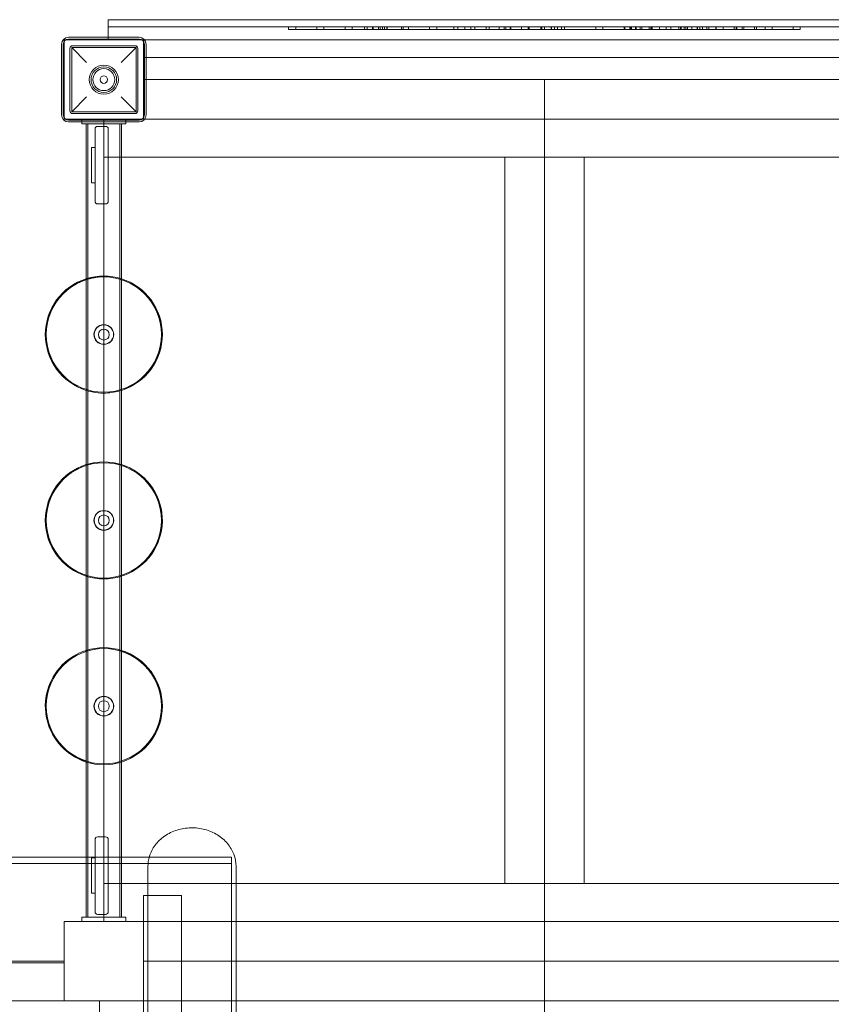
# Model space of a CAD drawing. Units: millimetres. Extents: x 15856 to 26934, y -24718 to -10068.
# Drawn here: x 18411 to 19332, y -19096 to -17979 of the extents above; entities that cross this region are included whole.
import ezdxf

# ---------------------------------------------------------------- set-up
doc = ezdxf.new("R2010")
doc.units = ezdxf.units.MM

# ---------------------------------------------------------------- blocks, each defined once
blk = doc.blocks.new('A$C67E00385')
at = {"color": 0, "linetype": 'Continuous', "lineweight": 0}
for p, q in [((19387.7, -17978.9), (18511.1, -17978.9)), ((18511.1, -17986.9), (18511.1, -17978.9)), ((19004, -17986.9), (18511.1, -17986.9)), ((18511.1, -17986.9), (18511.1, -17998.9)), ((18715.7, -17986.9), (18715.7, -17989.9)), ((18715.7, -17989.9), (19296.3, -17989.9)), ((18723.8, -17986.9), (18723.8, -17989.9)), ((18747.8, -17986.9), (18747.8, -17989.9)), ((18755.8, -17986.9), (18755.8, -17989.9)), ((18779.8, -17986.9), (18779.8, -17989.9)), ((18787.8, -17986.9), (18787.8, -17989.9)), ((18801.9, -17986.9), (18801.9, -17989.9)), ((18804.9, -17986.9), (18804.9, -17989.9)), ((18810.8, -17986.9), (18810.8, -17989.9)), ((18811.8, -17986.9), (18811.8, -17989.9)), ((18817.7, -17986.9), (18817.7, -17989.9)), ((18819.8, -17986.9), (18819.8, -17989.9)), ((18822.2, -17986.9), (18822.2, -17989.9)), ((18824.4, -17986.9), (18824.4, -17989.9)), ((18827.3, -17986.9), (18827.3, -17989.9)), ((18827.4, -17986.9), (18827.4, -17989.9)), ((18843.8, -17986.9), (18843.8, -17989.9)), ((18843.8, -17986.9), (18843.8, -17989.9)), ((18843.8, -17986.9), (18843.8, -17989.9)), ((18845.7, -17986.9), (18845.7, -17989.9)), ((18851.8, -17986.9), (18851.8, -17989.9)), ((18851.8, -17986.9), (18851.8, -17989.9)), ((18851.8, -17986.9), (18851.8, -17989.9)), ((18875.8, -17986.9), (18875.8, -17989.9)), ((18883.8, -17986.9), (18883.8, -17989.9)), ((18903.3, -17986.9), (18903.3, -17989.9)), ((18907.8, -17986.9), (18907.8, -17989.9)), ((18907.8, -17986.9), (18907.8, -17989.9)), ((18915.8, -17986.9), (18915.8, -17989.9)), ((18922.6, -17986.9), (18922.6, -17989.9)), ((18927.1, -17986.9), (18927.1, -17989.9)), ((18939.8, -17986.9), (18939.8, -17989.9)), ((18943.5, -17986.9), (18943.5, -17989.9)), ((18954.6, -17986.9), (18954.6, -17989.9)), ((18960.2, -17986.9), (18960.2, -17989.9)), ((18962.3, -17986.9), (18962.3, -17989.9)), ((18967.3, -17986.9), (18967.3, -17989.9)), ((18968, -17986.9), (18968, -17989.9)), ((18980.1, -17986.9), (18980.1, -17989.9)), ((18987.4, -17986.9), (18987.4, -17989.9)), ((18988.6, -17986.9), (18988.6, -17989.9)), ((19002.1, -17986.9), (19002.1, -17989.9)), ((19002.9, -17986.9), (19002.9, -17989.9)), ((19387.7, -17986.9), (19004, -17986.9)), ((19006.1, -17986.9), (19006.1, -17989.9)), ((19013.8, -17986.9), (19013.8, -17989.9)), ((19014.1, -17986.9), (19014.1, -17989.9)), ((19017.3, -17986.9), (19017.3, -17989.9)), ((19020.8, -17986.9), (19020.8, -17989.9)), ((19025.2, -17986.9), (19025.2, -17989.9)), ((19028.8, -17986.9), (19028.8, -17989.9)), ((19064.4, -17986.9), (19064.4, -17989.9)), ((19072.4, -17986.9), (19072.4, -17989.9)), ((19096.4, -17986.9), (19096.4, -17989.9)), ((19097.4, -17986.9), (19097.4, -17989.9)), ((19102.9, -17986.9), (19102.9, -17989.9)), ((19104, -17986.9), (19104, -17989.9)), ((19104.3, -17986.9), (19104.3, -17989.9)), ((19104.4, -17986.9), (19104.4, -17989.9)), ((19104.8, -17986.9), (19104.8, -17989.9)), ((19109.5, -17986.9), (19109.5, -17989.9)), ((19110.1, -17986.9), (19110.1, -17989.9)), ((19114.7, -17986.9), (19114.7, -17989.9)), ((19116.4, -17986.9), (19116.4, -17989.9)), ((19124.8, -17986.9), (19124.8, -17989.9)), ((19126.6, -17986.9), (19126.6, -17989.9)), ((19127.7, -17986.9), (19127.7, -17989.9)), ((19128.4, -17986.9), (19128.4, -17989.9)), ((19136.4, -17986.9), (19136.4, -17989.9)), ((19144, -17986.9), (19144, -17989.9)), ((19149.5, -17986.9), (19149.5, -17989.9)), ((19158.4, -17986.9), (19158.4, -17989.9)), ((19160.4, -17986.9), (19160.4, -17989.9)), ((19161, -17986.9), (19161, -17989.9)), ((19164.7, -17986.9), (19164.7, -17989.9)), ((19166.6, -17986.9), (19166.6, -17989.9)), ((19168.4, -17986.9), (19168.4, -17989.9)), ((19173.1, -17986.9), (19173.1, -17989.9)), ((19179.5, -17986.9), (19179.5, -17989.9)), ((19179.7, -17986.9), (19179.7, -17989.9)), ((19182.2, -17986.9), (19182.2, -17989.9)), ((19185.4, -17986.9), (19185.4, -17989.9)), ((19190.2, -17986.9), (19190.2, -17989.9)), ((19192.4, -17986.9), (19192.4, -17989.9)), ((19200.4, -17986.9), (19200.4, -17989.9)), ((19200.7, -17986.9), (19200.7, -17989.9)), ((19209, -17986.9), (19209, -17989.9)), ((19221.4, -17986.9), (19221.4, -17989.9)), ((19223.7, -17986.9), (19223.7, -17989.9)), ((19224.3, -17986.9), (19224.3, -17989.9)), ((19224.3, -17986.9), (19224.3, -17989.9)), ((19224.4, -17986.9), (19224.4, -17989.9)), ((19230.4, -17986.9), (19230.4, -17989.9)), ((19232.3, -17986.9), (19232.3, -17989.9)), ((19232.3, -17986.9), (19232.3, -17989.9)), ((19232.4, -17986.9), (19232.4, -17989.9)), ((19244.5, -17986.9), (19244.5, -17989.9)), ((19246.8, -17986.9), (19246.8, -17989.9)), ((19256.4, -17986.9), (19256.4, -17989.9)), ((19264.4, -17986.9), (19264.4, -17989.9)), ((19288.4, -17986.9), (19288.4, -17989.9)), ((19296.3, -17986.9), (19296.3, -17989.9)), ((18551.1, -18001.9), (18461.1, -18001.9)), ((18461.1, -18001.9), (18461.1, -18091.9)), ((18546.1, -17998.9), (18466.1, -17998.9)), ((18546.1, -18000.9), (18466.1, -18000.9)), ((18511.1, -17998.9), (18511.1, -18001.9)), ((18551.1, -18091.9), (18551.1, -18001.9)), ((18551.1, -18001.9), (18552.3, -18001.9)), ((18552.3, -18001.9), (19004, -18001.9)), ((19004, -18001.9), (19387.7, -18001.9)), ((18458.1, -18006.9), (18458.1, -18086.9)), ((18460.1, -18006.9), (18460.1, -18086.9)), ((18467.6, -18082.4), (18467.6, -18011.4)), ((18469.6, -18083.4), (18469.6, -18010.4)), ((18469.6, -18010.4), (18486.6, -18027.4)), ((18542.6, -18010.4), (18469.6, -18010.4)), ((18541.6, -18008.4), (18470.6, -18008.4)), ((18525.6, -18027.4), (18542.6, -18010.4)), ((18542.6, -18083.4), (18542.6, -18010.4)), ((18544.6, -18082.4), (18544.6, -18011.4)), ((18552.1, -18086.9), (18552.1, -18006.9)), ((18554.1, -18086.9), (18554.1, -18006.9)), ((18554.1, -18021.9), (18551.1, -18021.9)), ((19387.7, -18021.9), (18554.1, -18021.9)), ((18554.1, -18046.9), (18551.1, -18046.9)), ((19006.1, -18046.9), (18554.1, -18046.9)), ((19006.1, -18046.9), (19006.1, -19046.9)), ((19387.7, -18046.9), (19006.1, -18046.9)), ((19006.1, -19046.9), (19006.1, -18046.9)), ((18469.6, -18083.4), (18486.6, -18066.4)), ((18542.6, -18083.4), (18525.6, -18066.4)), ((18542.6, -18083.4), (18469.6, -18083.4)), ((18461.1, -18091.9), (18551.1, -18091.9)), ((18546.1, -18092.9), (18466.1, -18092.9)), ((18466.1, -18094.9), (18546.1, -18094.9)), ((18541.6, -18085.4), (18470.6, -18085.4)), ((18481.1, -18091.9), (18481.1, -18094.9)), ((18481.1, -18094.9), (18481.1, -18096.9)), ((18506.1, -18091.9), (18506.1, -19001.9)), ((18531.1, -18091.9), (18531.1, -18094.9)), ((18531.1, -18094.9), (18531.1, -18096.9)), ((18551.1, -18091.9), (19431.8, -18091.9)), ((18481.1, -18096.9), (18531.1, -18096.9)), ((18486.1, -18928.8), (18486.1, -18096.9)), ((18488.1, -18096.9), (18488.1, -18996.9)), ((18496.1, -18102.9), (18496.1, -18105.9)), ((18496.1, -18105.9), (18496.1, -18123.9)), ((18508.1, -18099.9), (18499.1, -18099.9)), ((18511.1, -18105.9), (18511.1, -18102.9)), ((18511.1, -18181.9), (18511.1, -18105.9)), ((18524.1, -18996.9), (18524.1, -18096.9)), ((18526.1, -18928.8), (18526.1, -18096.9)), ((18492.1, -18123.9), (18492.1, -18163.9)), ((18496.1, -18123.9), (18492.1, -18123.9)), ((18496.1, -18163.9), (18496.1, -18123.9)), ((18506.1, -18134.9), (19431.8, -18134.9)), ((18961.1, -18134.9), (18961.1, -18958.9)), ((18961.1, -18134.9), (19051.1, -18134.9)), ((19051.1, -18134.9), (19051.1, -18958.9)), ((18496.1, -18163.9), (18492.1, -18163.9)), ((18496.1, -18163.9), (18496.1, -18181.9)), ((18496.1, -18181.9), (18496.1, -18184.9)), ((18511.1, -18184.9), (18511.1, -18181.9)), ((18508.1, -18187.9), (18499.1, -18187.9)), ((18496.5, -18271.3), (18496.7, -18271.4)), ((18505.2, -18270.6), (18505.4, -18270.7)), ((18447.1, -18307.3), (18447.4, -18307.3)), ((18447.3, -18307), (18447.5, -18307)), ((18563.3, -18304.2), (18563.2, -18304.2)), ((18563.5, -18304.6), (18563.4, -18304.6)), ((18442.9, -18318.6), (18443.1, -18318.6)), ((18444.2, -18314.5), (18444.3, -18314.6)), ((18566.3, -18310.3), (18566.2, -18310.3)), ((18566.5, -18310.7), (18566.4, -18310.7)), ((18442.3, -18321), (18442.4, -18321.1)), ((18442.6, -18319.7), (18442.8, -18319.7)), ((18442.7, -18319.3), (18442.9, -18319.3)), ((18442.8, -18319), (18443, -18319)), ((18440.5, -18338.1), (18440.7, -18338.1)), ((18440.5, -18338.5), (18440.7, -18338.5)), ((18440.5, -18338.8), (18440.7, -18338.8)), ((18440.6, -18332.2), (18440.8, -18332.2)), ((18440.6, -18332.6), (18440.8, -18332.6)), ((18440.6, -18339.2), (18440.8, -18339.2)), ((18441, -18344.6), (18441.2, -18344.6)), ((18441.1, -18345), (18441.3, -18345)), ((18570.3, -18349.6), (18570.1, -18349.5)), ((18570.5, -18348.7), (18570.3, -18348.6)), ((18443.9, -18357.1), (18444.1, -18357)), ((18444.1, -18357.4), (18444.3, -18357.4)), ((18444.4, -18358.5), (18444.6, -18358.5)), ((18444.6, -18358.9), (18444.8, -18358.9)), ((18566.3, -18362.2), (18566.1, -18362.1)), ((18566.9, -18360.8), (18566.7, -18360.6)), ((18449.4, -18369.1), (18449.6, -18369.1)), ((18449.6, -18369.5), (18449.8, -18369.5)), ((18449.8, -18369.9), (18450.1, -18369.9)), ((18450.1, -18370.2), (18450.3, -18370.2)), ((18560.1, -18373.4), (18559.9, -18373.2)), ((18550.6, -18384.2), (18550.4, -18384.2)), ((18550.9, -18383.9), (18550.7, -18383.9)), ((18552, -18382.9), (18551.9, -18382.8)), ((18556.1, -18378.6), (18555.9, -18378.5)), ((18556.5, -18378), (18556.4, -18377.9)), ((18556.6, -18377.8), (18556.5, -18377.8)), ((18556.9, -18377.5), (18556.7, -18377.5)), ((18530.2, -18397.1), (18530, -18397)), ((18541.2, -18391.5), (18541.1, -18391.3)), ((18541.9, -18391.1), (18541.7, -18390.9)), ((18472.7, -18490.5), (18472.8, -18490.6)), ((18480.5, -18486.6), (18480.7, -18486.6)), ((18547, -18495.7), (18546.8, -18495.8)), ((18547.3, -18496), (18547.2, -18496)), ((18552.1, -18500.2), (18552, -18500.3)), ((18552.4, -18500.5), (18552.2, -18500.6)), ((18440.7, -18542.2), (18440.9, -18542.1)), ((18570.4, -18534.2), (18570.2, -18534.1)), ((18570.6, -18535.1), (18570.4, -18535)), ((18440.6, -18542.6), (18440.8, -18542.5)), ((18440.6, -18550.3), (18440.8, -18550.3)), ((18571.7, -18546.7), (18571.5, -18546.7)), ((18571.7, -18548.3), (18571.5, -18548.2)), ((18440.9, -18554.6), (18441.1, -18554.5)), ((18441, -18555), (18441.2, -18554.9)), ((18441, -18555.3), (18441.2, -18555.3)), ((18441.1, -18555.7), (18441.3, -18555.7)), ((18441.3, -18557.1), (18441.5, -18557.1)), ((18570.2, -18561), (18570, -18560.9)), ((18444, -18568.1), (18444.2, -18568)), ((18444.1, -18568.4), (18444.3, -18568.4)), ((18446.1, -18573.6), (18446.3, -18573.5)), ((18446.3, -18573.9), (18446.5, -18573.9)), ((18446.4, -18574.2), (18446.6, -18574.1)), ((18446.6, -18574.6), (18446.8, -18574.5)), ((18565.5, -18574.5), (18565.3, -18574.6)), ((18565.7, -18574.2), (18565.5, -18574.2)), ((18566.3, -18572.8), (18566.2, -18572.8)), ((18568.4, -18567.3), (18568.2, -18567.2)), ((18568.7, -18566.4), (18568.5, -18566.4)), ((18568.7, -18566.6), (18568.5, -18566.6)), ((18568.8, -18566), (18568.6, -18566)), ((18449.1, -18579.4), (18449.3, -18579.3)), ((18449.3, -18579.8), (18449.5, -18579.7)), ((18559.6, -18584.9), (18559.4, -18584.8)), ((18560, -18584.2), (18559.8, -18584.2)), ((18456.5, -18589.8), (18456.7, -18589.7)), ((18456.8, -18590.1), (18456.9, -18590.1)), ((18457.5, -18591), (18457.7, -18590.9)), ((18457.8, -18591.3), (18458, -18591.2)), ((18551.5, -18594.2), (18551.3, -18594.2)), ((18466.1, -18598.9), (18466.3, -18598.8)), ((18466.4, -18599.2), (18466.6, -18599.1)), ((18466.8, -18599.5), (18467, -18599.4)), ((18467.2, -18599.7), (18467.4, -18599.6)), ((18523.3, -18694.4), (18523.1, -18694.6)), ((18523.7, -18694.5), (18523.5, -18694.7)), ((18524.2, -18694.6), (18524, -18694.8)), ((18524.6, -18694.8), (18524.4, -18694.9)), ((18535.1, -18698.8), (18534.9, -18699)), ((18535.4, -18699), (18535.3, -18699.2)), ((18536.5, -18699.6), (18536.3, -18699.7)), ((18536.8, -18699.7), (18536.7, -18699.9)), ((18547.1, -18706.5), (18547, -18706.7)), ((18547.5, -18706.8), (18547.3, -18706.9)), ((18551.5, -18710.4), (18551.4, -18710.5)), ((18551.8, -18710.7), (18551.7, -18710.8)), ((18552.1, -18710.9), (18551.9, -18711)), ((18552.3, -18711.2), (18552.2, -18711.3)), ((18556.1, -18715.2), (18555.9, -18715.4)), ((18556.3, -18715.5), (18556.2, -18715.7)), ((18446.6, -18730), (18446.9, -18729.9)), ((18562.8, -18724.8), (18562.6, -18724.8)), ((18563.5, -18726), (18563.3, -18726.1)), ((18563.7, -18726.3), (18563.5, -18726.5)), ((18563.9, -18726.6), (18563.7, -18726.8)), ((18564, -18727), (18563.9, -18727.1)), ((18565.9, -18730.9), (18565.7, -18730.9)), ((18442.3, -18742.4), (18442.5, -18742.4)), ((18442.5, -18741.7), (18442.7, -18741.6)), ((18568.7, -18738.1), (18568.5, -18738.2)), ((18568.8, -18738.5), (18568.6, -18738.6)), ((18440.7, -18753.4), (18440.8, -18753.3)), ((18440.7, -18753.8), (18440.8, -18753.7)), ((18440.5, -18755.3), (18440.7, -18755.3)), ((18440.6, -18761.2), (18440.8, -18761.2)), ((18440.6, -18761.9), (18440.8, -18761.9)), ((18440.7, -18762.2), (18440.8, -18762)), ((18440.7, -18762.6), (18440.9, -18762.5)), ((18441.3, -18767.7), (18441.5, -18767.7)), ((18444.4, -18780.1), (18444.6, -18780.1)), ((18445, -18781.6), (18445.2, -18781.6)), ((18450.2, -18792), (18450.4, -18792)), ((18450.7, -18792.8), (18450.9, -18792.8)), ((18557.6, -18798.2), (18557.4, -18798.2)), ((18551.7, -18804.7), (18551.5, -18804.7)), ((18479.7, -18817.7), (18479.8, -18817.6)), ((18480.1, -18817.8), (18480.2, -18817.7)), ((18486.1, -18820.1), (18486.2, -18820)), ((18486.5, -18820.2), (18486.6, -18820.1)), ((18496.1, -18908.9), (18496.1, -18911.9)), ((18499.1, -18905.9), (18508.1, -18905.9)), ((18511.1, -18911.9), (18511.1, -18908.9)), ((18496.1, -18911.9), (18496.1, -18929.9)), ((18511.1, -18987.9), (18511.1, -18911.9)), ((18557.6, -18928.8), (17454.6, -18928.8)), ((18486.1, -18996.9), (18486.1, -18928.8)), ((18492.1, -18929.9), (18492.1, -18969.9)), ((18496.1, -18929.9), (18492.1, -18929.9)), ((18496.1, -18969.9), (18496.1, -18929.9)), ((18526.1, -18996.9), (18526.1, -18928.8)), ((18651.1, -18928.8), (18557.6, -18928.8)), ((18651.1, -19531.8), (18651.1, -18928.8)), ((17361.1, -18936.3), (18651.1, -18936.3)), ((18556.1, -18939.4), (18556.1, -19550.3)), ((18656.1, -19550.3), (18656.1, -18939.4)), ((18506.1, -18958.9), (20506.1, -18958.9)), ((19051.1, -18958.9), (18961.1, -18958.9)), ((18496.1, -18969.9), (18492.1, -18969.9)), ((18496.1, -18969.9), (18496.1, -18987.9)), ((18551.1, -19546.8), (18551.1, -18972.6)), ((18594.1, -18972.6), (18551.1, -18972.6)), ((18594.1, -19546.8), (18594.1, -18972.6)), ((18496.1, -18987.9), (18496.1, -18990.9)), ((18511.1, -18990.9), (18511.1, -18987.9)), ((18481.1, -18996.9), (18531.1, -18996.9)), ((18481.1, -18996.9), (18481.1, -19001.9)), ((18499.1, -18993.9), (18508.1, -18993.9)), ((18531.1, -18996.9), (18531.1, -19001.9)), ((18461.1, -19001.9), (18461.1, -19091.9)), ((18551.1, -19001.9), (18461.1, -19001.9)), ((18551.1, -19001.9), (20461.1, -19001.9)), ((18461.1, -19048.9), (17551.1, -19048.9)), ((18461.1, -19046.9), (18006.1, -19046.9)), ((18656.1, -19046.9), (18551.1, -19046.9)), ((18551.1, -19046.9), (18656.1, -19046.9)), ((19006.1, -19046.9), (18656.1, -19046.9)), ((18656.1, -19046.9), (19006.1, -19046.9)), ((19006.1, -19046.9), (20006.1, -19046.9)), ((19006.1, -20046.9), (19006.1, -19046.9)), ((20006.1, -19046.9), (19006.1, -19046.9)), ((19006.1, -19046.9), (19006.1, -20046.9)), ((18004, -19091.9), (18461.1, -19091.9)), ((18461.1, -19091.9), (18551.1, -19091.9)), ((18501.1, -19091.9), (18501.1, -19106.9)), ((18551.1, -19091.9), (20461.1, -19091.9))]:
    blk.add_line(p, q, dxfattribs=at)
for centre, radius in [((18506.1, -18046.9), 16.5), ((18506.1, -18046.9), 14.5), ((18506.1, -18046.9), 12.5), ((18506.1, -18046.9), 4.25), ((18506.1, -18336.1), 65.4), ((18506.1, -18336.1), 11.2), ((18506.1, -18336.1), 11), ((18506.1, -18336.1), 6.2), ((18506.1, -18546.9), 65.4), ((18506.1, -18546.9), 11.2), ((18506.1, -18546.9), 11), ((18506.1, -18546.9), 6.2), ((18506.1, -18757.7), 65.4), ((18506.1, -18757.7), 11.2), ((18506.1, -18757.7), 11), ((18506.1, -18757.7), 6.2)]:
    blk.add_circle(centre, radius, dxfattribs=at)
for centre, radius, start, end in [((18466.1, -18006.9), 8, 90, 180), ((18466.1, -18006.9), 6, 90, 180), ((18546.1, -18006.9), 8, 0, 90), ((18546.1, -18006.9), 6, 0, 90), ((18470.6, -18011.4), 3, 90, 180), ((18541.6, -18011.4), 3, 0, 90), ((18470.6, -18082.4), 3, 180, 270), ((18541.6, -18082.4), 3, 270, 0), ((18466.1, -18086.9), 8, 180, 270), ((18466.1, -18086.9), 6, 180, 270), ((18546.1, -18086.9), 8, 270, 0), ((18546.1, -18086.9), 6, 270, 0), ((18499.1, -18102.9), 3, 90, 180), ((18508.1, -18102.9), 3, 0, 90), ((18499.1, -18184.9), 3, 180, 270), ((18508.1, -18184.9), 3, 270, 0), ((18506.1, -18336.1), 66.4, 107.53, 252.47), ((18506.1, -18336.1), 66.4, 72.47, 107.53), ((18506.1, -18336.1), 66.4, 287.53, 72.47), ((18506.1, -18336.1), 65.6, 153.998, 165.5028), ((18506.1, -18336.1), 65.6, 153.6349, 153.998), ((18506.1, -18336.1), 65.6, 165.5028, 182.7088), ((18506.1, -18336.1), 65.6, 182.7088, 200.358), ((18506.1, -18336.1), 65.6, 337.9125, 348.9043), ((18506.1, -18336.1), 65.6, 200.358, 211.3499), ((18506.1, -18336.1), 65.6, 320.2633, 337.9125), ((18506.1, -18336.1), 65.6, 303.0573, 320.2633), ((18506.1, -18336.1), 65.6, 291.5524, 303.0573), ((18506.1, -18336.1), 66.4, 252.47, 271.804), ((18506.1, -18336.1), 66.4, 271.804, 287.53), ((18506.1, -18546.9), 66.4, 107.53, 252.47), ((18506.1, -18546.9), 66.4, 72.47, 107.53), ((18506.1, -18546.9), 66.4, 294.0521, 72.47), ((18506.1, -18546.9), 65.6, 175.8829, 176.246), ((18506.1, -18546.9), 65.6, 0.1605, 11.1524), ((18506.1, -18546.9), 65.6, 176.246, 187.7508), ((18506.1, -18546.9), 65.6, 342.5113, 0.1605), ((18506.1, -18546.9), 65.6, 187.7508, 204.9568), ((18506.1, -18546.9), 65.6, 204.9568, 222.606), ((18506.1, -18546.9), 65.6, 325.3053, 342.5113), ((18506.1, -18546.9), 65.6, 313.8005, 325.3053), ((18506.1, -18546.9), 65.6, 222.606, 233.5979), ((18506.1, -18546.9), 66.4, 287.53, 294.0521), ((18506.1, -18546.9), 66.4, 252.47, 287.53), ((18506.1, -18757.7), 66.4, 107.53, 135.2341), ((18506.1, -18757.7), 66.4, 72.47, 107.53), ((18506.1, -18757.7), 65.6, 63.7881, 74.78), ((18506.1, -18757.7), 66.4, 287.53, 72.47), ((18506.1, -18757.7), 65.6, 46.1389, 63.7881), ((18506.1, -18757.7), 66.4, 135.2341, 252.47), ((18506.1, -18757.7), 65.6, 28.9329, 46.1389), ((18506.1, -18757.7), 65.6, 154.9825, 166.4873), ((18506.1, -18757.7), 65.6, 17.4281, 28.9329), ((18506.1, -18757.7), 65.6, 166.4873, 183.6933), ((18506.1, -18757.7), 65.6, 17.065, 17.4281), ((18506.1, -18757.7), 65.6, 183.6933, 201.3426), ((18506.1, -18757.7), 65.6, 201.3426, 212.3344), ((18506.1, -18757.7), 66.4, 252.47, 287.53), ((18499.1, -18908.9), 3, 90, 180), ((18508.1, -18908.9), 3, 0, 90), ((18499.1, -18990.9), 3, 180, 270), ((18508.1, -18990.9), 3, 270, 0)]:
    blk.add_arc(centre, radius, start, end, dxfattribs=at)
for points, knots in [([(18463, -18286.7), (18466.1, -18284), (18469.4, -18281.7), (18476.1, -18277.7), (18479.5, -18276.1), (18487.8, -18272.9), (18492.5, -18271.9), (18498.8, -18270.9), (18501.2, -18270.7), (18504.5, -18270.6), (18505.2, -18270.6), (18505.2, -18270.6)], [-6.179221, -6.179221, -6.179221, -6.179221, -5.149253, -5.149253, -4.137946, -4.137946, -2.563479, -2.563479, -1.278002, -1.278002, 0, 0, 0, 0]), ([(18442.3, -18321), (18442.3, -18321), (18442.4, -18320.4), (18443.1, -18317.8), (18443.7, -18316), (18445.3, -18311.5), (18446.3, -18309.1), (18449, -18303.7), (18450.9, -18300.5), (18456.2, -18293.4), (18459.4, -18289.9), (18463, -18286.7)], [-5.874367, -5.874367, -5.874367, -5.874367, -4.785434, -4.785434, -3.743193, -3.743193, -2.78948, -2.78948, -1.458703, -1.458703, 0, 0, 0, 0]), ([(18563.3, -18304.2), (18563.3, -18304.2), (18563.6, -18304.7), (18564.9, -18307.1), (18565.7, -18308.8), (18567.6, -18313.3), (18568.4, -18315.7), (18570.1, -18321.5), (18570.8, -18325.2), (18571.7, -18333.9), (18571.7, -18338.7), (18571.2, -18343.5)], [-5.874367, -5.874367, -5.874367, -5.874367, -4.785434, -4.785434, -3.743193, -3.743193, -2.78948, -2.78948, -1.458703, -1.458703, 0, 0, 0, 0]), ([(18571.2, -18343.5), (18570.7, -18347.6), (18569.9, -18351.5), (18567.6, -18359), (18566.2, -18362.4), (18562.2, -18370.4), (18559.4, -18374.3), (18555.5, -18379.3), (18553.8, -18381), (18551.5, -18383.4), (18550.9, -18383.9), (18550.9, -18383.9)], [-6.179221, -6.179221, -6.179221, -6.179221, -5.149253, -5.149253, -4.137946, -4.137946, -2.563479, -2.563479, -1.278002, -1.278002, 0, 0, 0, 0]), ([(18447.5, -18517.5), (18449.4, -18513.8), (18451.5, -18510.4), (18456.2, -18504.2), (18458.7, -18501.4), (18465.3, -18495.3), (18469.2, -18492.6), (18474.6, -18489.3), (18476.8, -18488.3), (18479.8, -18486.9), (18480.5, -18486.6), (18480.5, -18486.6)], [-6.179221, -6.179221, -6.179221, -6.179221, -5.149253, -5.149253, -4.137946, -4.137946, -2.563479, -2.563479, -1.278002, -1.278002, 0, 0, 0, 0]), ([(18547, -18495.7), (18547, -18495.7), (18547.5, -18496.1), (18549.5, -18497.8), (18551, -18499.1), (18554.3, -18502.5), (18556.1, -18504.4), (18559.7, -18509.1), (18561.9, -18512.3), (18566, -18520), (18567.8, -18524.4), (18569.2, -18529.1)], [-5.874367, -5.874367, -5.874367, -5.874367, -4.785434, -4.785434, -3.743193, -3.743193, -2.78948, -2.78948, -1.458703, -1.458703, 0, 0, 0, 0]), ([(18441.3, -18557.1), (18441.3, -18557.1), (18441.2, -18556.5), (18440.9, -18553.8), (18440.7, -18551.9), (18440.5, -18547.1), (18440.5, -18544.5), (18441, -18538.6), (18441.5, -18534.8), (18443.7, -18526.3), (18445.4, -18521.8), (18447.5, -18517.5)], [-5.874367, -5.874367, -5.874367, -5.874367, -4.785434, -4.785434, -3.743193, -3.743193, -2.78948, -2.78948, -1.458703, -1.458703, 0, 0, 0, 0]), ([(18569.2, -18529.1), (18570.3, -18533), (18571, -18537), (18571.7, -18544.8), (18571.7, -18548.5), (18571, -18557.4), (18569.9, -18562.1), (18568.1, -18568.2), (18567.3, -18570.4), (18566, -18573.4), (18565.7, -18574.2), (18565.7, -18574.2)], [-6.179221, -6.179221, -6.179221, -6.179221, -5.149253, -5.149253, -4.137946, -4.137946, -2.563479, -2.563479, -1.278002, -1.278002, 0, 0, 0, 0]), ([(18562.8, -18724.8), (18562.8, -18724.8), (18563.1, -18725.3), (18564.4, -18727.7), (18565.3, -18729.4), (18567.2, -18733.8), (18568.1, -18736.3), (18569.8, -18742), (18570.6, -18745.7), (18571.7, -18754.4), (18571.8, -18759.2), (18571.3, -18764)], [-5.874367, -5.874367, -5.874367, -5.874367, -4.785434, -4.785434, -3.743193, -3.743193, -2.78948, -2.78948, -1.458703, -1.458703, 0, 0, 0, 0]), ([(18453.7, -18797.1), (18451.2, -18793.8), (18449.1, -18790.4), (18445.7, -18783.4), (18444.3, -18779.9), (18441.8, -18771.3), (18441.1, -18766.6), (18440.5, -18760.3), (18440.5, -18757.9), (18440.6, -18754.6), (18440.7, -18753.8), (18440.7, -18753.8)], [-6.179221, -6.179221, -6.179221, -6.179221, -5.149253, -5.149253, -4.137946, -4.137946, -2.563479, -2.563479, -1.278002, -1.278002, 0, 0, 0, 0]), ([(18571.3, -18764), (18570.9, -18768.1), (18570.2, -18772), (18568, -18779.5), (18566.6, -18783), (18562.8, -18791), (18560.1, -18795), (18556.2, -18800), (18554.6, -18801.8), (18552.3, -18804.2), (18551.7, -18804.7), (18551.7, -18804.7)], [-6.179221, -6.179221, -6.179221, -6.179221, -5.149253, -5.149253, -4.137946, -4.137946, -2.563479, -2.563479, -1.278002, -1.278002, 0, 0, 0, 0]), ([(18486.5, -18820.2), (18486.5, -18820.2), (18485.9, -18820.1), (18483.3, -18819.2), (18481.5, -18818.5), (18477.1, -18816.5), (18474.8, -18815.3), (18469.7, -18812.3), (18466.6, -18810.1), (18459.9, -18804.4), (18456.6, -18801), (18453.7, -18797.1)], [-5.874367, -5.874367, -5.874367, -5.874367, -4.785434, -4.785434, -3.743193, -3.743193, -2.78948, -2.78948, -1.458703, -1.458703, 0, 0, 0, 0]), ([(18656.1, -18939.4), (18656.1, -18934.8), (18655.2, -18930.1), (18651.9, -18921.4), (18649.5, -18917.2), (18643.2, -18909.7), (18639.4, -18906.4), (18630.7, -18901), (18625.8, -18899), (18615.6, -18896.2), (18610.2, -18895.6), (18599.5, -18895.8), (18594.2, -18896.7), (18584.1, -18899.8), (18579.3, -18902.2), (18570.9, -18908), (18567.2, -18911.5), (18561.4, -18919.3), (18559.1, -18923.6), (18556.7, -18931.8), (18556.1, -18935.6), (18556.1, -18939.4)], [0, 0, 0, 0, 0.313914, 0.313914, 0.62963, 0.62963, 0.949018, 0.949018, 1.271352, 1.271352, 1.595146, 1.595146, 1.919304, 1.919304, 2.242959, 2.242959, 2.564931, 2.564931, 2.883705, 2.883705, 3.141593, 3.141593, 3.141593, 3.141593])]:
    blk.add_open_spline(points, degree=3, knots=knots, dxfattribs=at)
for points in [[(18550.9, -18383.9), (18550.7, -18384.1), (18550.6, -18384.2), (18550.6, -18384.2)], [(18565.7, -18574.2), (18565.6, -18574.4), (18565.5, -18574.5), (18565.5, -18574.5)], [(18440.7, -18753.8), (18440.7, -18753.6), (18440.7, -18753.4), (18440.7, -18753.4)]]:
    blk.add_open_spline(points, degree=3, dxfattribs=at)

msp = doc.modelspace()

# ---------------------------------------------------------------- block references
msp.add_blockref('A$C67E00385', (0, 0))

doc.saveas('drawing.dxf')
